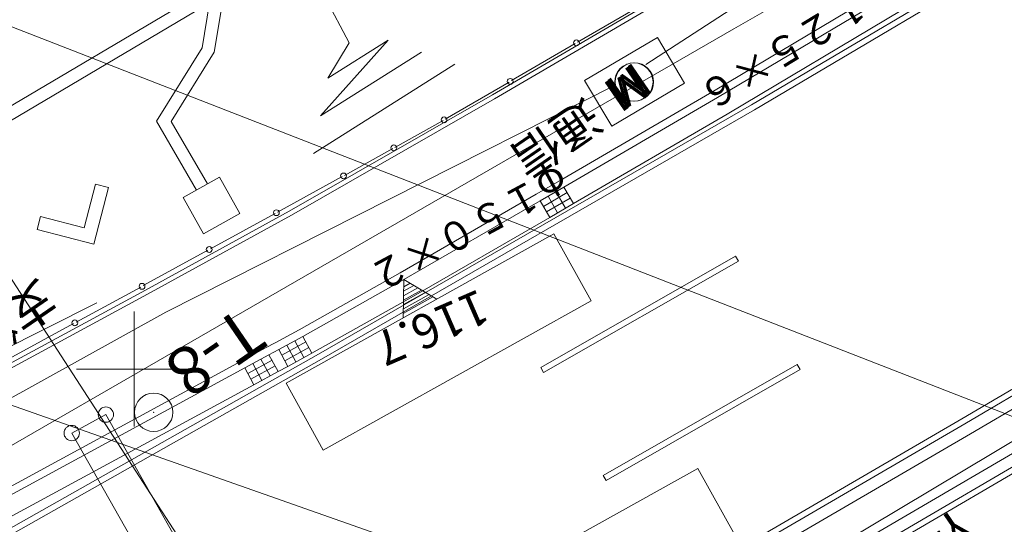
# Model space of a CAD drawing. Extents: x 19371 to 19669, y 27103 to 27389.
# Drawn here: x 19463 to 19488, y 27182 to 27196 of the extents above; entities that cross this region are included whole.
import ezdxf

# ---------------------------------------------------------------- set-up
doc = ezdxf.new("R2010")
doc.units = 0
doc.layers.add('\\M+5A4BD\\M+5A4CE\\M+5CBFB', color=136, linetype='Continuous', lineweight=0)
doc.layers.add('道路平面図', color=7, linetype='Continuous', lineweight=0)
doc.styles.add('\\M+5A3CD\\M+5A3D3 \\M+5A5B4\\M+5A5B7\\M+5A5C3\\M+5A5AF', font='MS Gothic.ttf')

msp = doc.modelspace()

# ---------------------------------------------------------------- linework, layer by layer
at = {"layer": '\\M+5A4BD\\M+5A4CE\\M+5CBFB', "linetype": 'Continuous', "lineweight": 13, "ltscale": 0.999999}
msp.add_line((19445.276, 27215.458), (19480.009, 27161.836), dxfattribs=at)
at = {"layer": '道路平面図', "linetype": 'Continuous', "lineweight": 13, "ltscale": 0.999999}
for p, q in [((19479.11, 27194.384), (19489.191, 27200.928)), ((19491.061, 27200.848), (19481.407, 27195.314)), ((19517.919, 27173.817), (19452.566, 27199.26)), ((19481.873, 27193.331), (19489.522, 27197.859)), ((19471.371, 27194.953), (19470.232, 27197.111)), ((19481.507, 27197.196), (19475.166, 27193.491)), ((19485.559, 27196.244), (19480.979, 27193.521)), ((19467.401, 27196.181), (19459.106, 27191.275)), ((19467.529, 27194.823), (19467.727, 27195.991)), ((19478.996, 27195.932), (19477.333, 27194.966)), ((19481.407, 27195.314), (19469.486, 27188.445)), ((19470.623, 27193.044), (19472.389, 27195.02)), ((19472.389, 27195.02), (19470.808, 27194.024)), ((19470.808, 27194.024), (19471.371, 27194.953)), ((19477.268, 27194.929), (19475.606, 27193.963)), ((19479.419, 27195.092), (19477.515, 27193.97)), ((19480.125, 27193.894), (19479.419, 27195.092)), ((19467.529, 27194.823), (19466.337, 27192.905)), ((19473.257, 27194.705), (19470.623, 27193.044)), ((19474.126, 27194.39), (19470.437, 27192.065)), ((19475.541, 27193.925), (19473.878, 27192.96)), ((19477.515, 27193.97), (19478.221, 27192.772)), ((19478.221, 27192.772), (19480.125, 27193.894)), ((19466.58, 27187.921), (19478.291, 27193.835)), ((19475.166, 27193.491), (19469.86, 27190.454)), ((19480.979, 27193.521), (19476.974, 27191.188)), ((19481.873, 27193.331), (19470.569, 27186.827)), ((19466.337, 27192.905), (19467.383, 27191.11)), ((19466.722, 27192.9), (19467.671, 27191.271)), ((19473.821, 27192.927), (19472.559, 27192.223)), ((19472.51, 27192.196), (19471.248, 27191.492)), ((19467.984, 27191.446), (19467.033, 27190.914)), ((19468.516, 27190.495), (19467.984, 27191.446)), ((19471.19, 27191.46), (19469.502, 27190.536)), ((19483.042, 27181.186), (19500.207, 27191.45)), ((19464.701, 27189.698), (19465.084, 27191.174)), ((19465.084, 27191.174), (19464.745, 27191.262)), ((19476.974, 27191.188), (19476.353, 27190.828)), ((19476.437, 27190.684), (19477.058, 27191.044)), ((19476.767, 27191.068), (19477.018, 27190.635)), ((19477.226, 27190.756), (19476.974, 27191.188)), ((19467.033, 27190.914), (19467.565, 27189.963)), ((19472.795, 27188.776), (19476.353, 27190.828)), ((19476.603, 27190.395), (19476.353, 27190.828)), ((19476.52, 27190.54), (19477.141, 27190.9)), ((19476.56, 27190.948), (19476.811, 27190.515)), ((19477.226, 27190.756), (19476.603, 27190.395)), ((19463.31, 27190.422), (19463.222, 27190.083)), ((19469.86, 27190.454), (19466.109, 27188.393)), ((19467.565, 27189.963), (19468.516, 27190.495)), ((19469.436, 27190.5), (19467.749, 27189.576)), ((19473.045, 27188.343), (19476.603, 27190.395)), ((19449.199, 27190.184), (19513.086, 27167.745)), ((19463.222, 27190.083), (19464.701, 27189.698)), ((19469.721, 27186.074), (19476.711, 27189.964)), ((19476.711, 27189.964), (19477.684, 27188.217)), ((19467.683, 27189.54), (19465.995, 27188.616)), ((19481.454, 27189.384), (19476.369, 27186.484)), ((19481.528, 27189.254), (19476.443, 27186.354)), ((19481.528, 27189.254), (19481.454, 27189.384)), ((19472.795, 27188.776), (19470.159, 27187.292)), ((19472.795, 27188.776), (19472.779, 27187.776)), ((19472.795, 27188.776), (19473.653, 27188.262)), ((19465.929, 27188.58), (19464.241, 27187.662)), ((19473.257, 27188.5), (19472.787, 27188.238)), ((19473.158, 27188.559), (19472.788, 27188.353)), ((19473.059, 27188.618), (19472.79, 27188.469)), ((19472.959, 27188.678), (19472.792, 27188.584)), ((19469.486, 27188.445), (19459.429, 27182.647)), ((19466.109, 27188.393), (19461.265, 27185.774)), ((19473.045, 27188.343), (19470.398, 27186.853)), ((19470.694, 27184.327), (19477.684, 27188.217)), ((19473.554, 27188.322), (19472.781, 27187.892)), ((19473.455, 27188.381), (19472.783, 27188.007)), ((19473.356, 27188.44), (19472.785, 27188.122)), ((19464.783, 27188.17), (19460.395, 27185.968)), ((19454.364, 27181.166), (19466.58, 27187.921)), ((19465.753, 27187.94), (19465.753, 27184.94)), ((19464.175, 27187.626), (19462.487, 27186.707)), ((19470.159, 27187.292), (19469.53, 27186.949)), ((19470.398, 27186.853), (19470.159, 27187.292)), ((19487.587, 27184.753), (19491.784, 27187.219)), ((19469.53, 27186.949), (19469.276, 27186.814)), ((19469.53, 27186.949), (19469.769, 27186.51)), ((19470.239, 27187.146), (19469.61, 27186.803)), ((19470.319, 27186.999), (19469.69, 27186.656)), ((19469.74, 27187.063), (19469.979, 27186.624)), ((19469.949, 27187.178), (19470.189, 27186.739)), ((19460.059, 27180.894), (19470.569, 27186.827)), ((19469.276, 27186.814), (19468.643, 27186.47)), ((19469.065, 27186.699), (19469.304, 27186.26)), ((19469.515, 27186.375), (19469.276, 27186.814)), ((19469.769, 27186.51), (19470.398, 27186.853)), ((19468.643, 27186.47), (19461.21, 27182.439)), ((19465.753, 27186.44), (19464.253, 27186.44)), ((19467.253, 27186.44), (19465.753, 27186.44)), ((19468.643, 27186.47), (19468.882, 27186.031)), ((19469.356, 27186.668), (19468.723, 27186.324)), ((19469.435, 27186.521), (19468.802, 27186.177)), ((19468.854, 27186.585), (19469.093, 27186.145)), ((19469.515, 27186.375), (19469.765, 27186.507)), ((19476.443, 27186.354), (19476.369, 27186.484)), ((19483.066, 27186.557), (19477.999, 27183.667)), ((19483.14, 27186.427), (19478.073, 27183.537)), ((19483.14, 27186.427), (19483.066, 27186.557)), ((19468.882, 27186.031), (19469.515, 27186.375)), ((19469.721, 27186.074), (19470.694, 27184.327)), ((19465.019, 27185.251), (19464.127, 27184.771)), ((19465.019, 27185.251), (19477.65, 27162.973)), ((19466.263, 27185.31), (19466.271, 27185.316)), ((19466.27, 27185.309), (19466.264, 27185.317)), ((19490.036, 27185.028), (19484.772, 27181.949)), ((19464.127, 27184.771), (19476.769, 27162.474)), ((19482.838, 27181.986), (19487.587, 27184.753)), ((19480.469, 27183.847), (19473.479, 27179.957)), ((19481.442, 27182.1), (19480.469, 27183.847)), ((19478.073, 27183.537), (19477.999, 27183.667))]:
    msp.add_line(p, q, dxfattribs=at)
at = {"layer": '道路平面図', "linetype": 'Continuous', "lineweight": 13, "ltscale": 0.999999, "flags": 128}
for points in [[(19448.404, 27161.178), (19459.006, 27167.007), (19465.959, 27170.849), (19479.223, 27178.365), (19484.923, 27181.69), (19490.188, 27184.769), (19496.694, 27188.599), (19503.745, 27192.824), (19511.749, 27197.78), (19518.472, 27201.98), (19526.774, 27206.992), (19535.068, 27212.004), (19543.925, 27217.396)], [(19448.478, 27161.047), (19459.078, 27166.876), (19466.033, 27170.718), (19479.297, 27178.235), (19484.999, 27181.56), (19490.264, 27184.64), (19496.771, 27188.47), (19503.823, 27192.696), (19511.829, 27197.653), (19518.55, 27201.853), (19526.852, 27206.864), (19535.145, 27211.876), (19544.003, 27217.268)], [(19466.051, 27188.498), (19469.801, 27190.559), (19475.106, 27193.595), (19481.446, 27197.299), (19484.054, 27198.885), (19492.374, 27204.055), (19494.461, 27205.382), (19496.525, 27206.658), (19498.603, 27207.959)], [(19442.799, 27171.197), (19450.903, 27175.639), (19460.132, 27180.763), (19470.643, 27186.697), (19481.949, 27193.201), (19489.599, 27197.73), (19499.077, 27203.494), (19499.602, 27203.833), (19500.011, 27204.241), (19500.282, 27204.779), (19500.522, 27205.953)], [(19476.873, 27191.361), (19480.878, 27193.693), (19485.455, 27196.415), (19490.626, 27199.624)], [(19477.226, 27190.756), (19481.233, 27193.09), (19485.819, 27195.817), (19490.995, 27199.029)], [(19466.722, 27192.9), (19467.844, 27194.704), (19468.1, 27196.218)], [(19449.705, 27185.278), (19454.08, 27188.006), (19459.272, 27190.99), (19467.569, 27195.897)], [(19455.583, 27179.692), (19461.116, 27182.615), (19468.548, 27186.646), (19469.181, 27186.99), (19469.435, 27187.125), (19470.062, 27187.467), (19472.696, 27188.95), (19476.253, 27191.001), (19476.874, 27191.361)], [(19463.31, 27190.422), (19464.45, 27190.125), (19464.745, 27191.262)], [(19458.239, 27184.296), (19461.208, 27185.88), (19466.052, 27188.499)], [(19491.555, 27187.606), (19487.36, 27185.141), (19482.612, 27182.375), (19478.144, 27179.788), (19472.023, 27176.292), (19466.207, 27173.019), (19461.186, 27170.236), (19454.96, 27166.784), (19449.606, 27163.836), (19447.546, 27162.712)], [(19491.631, 27187.477), (19487.435, 27185.012), (19482.687, 27182.245), (19478.218, 27179.658), (19472.097, 27176.162), (19466.28, 27172.888), (19461.259, 27170.104), (19455.033, 27166.653), (19449.678, 27163.704), (19447.619, 27162.581)], [(19455.91, 27179.073), (19461.446, 27181.998), (19468.881, 27186.03)]]:
    msp.add_lwpolyline(points, dxfattribs=at)
at = {"layer": '道路平面図', "linetype": 'Continuous', "lineweight": 13, "ltscale": 0.999999}
for centre, radius in [((19477.301, 27194.948), 0.076), ((19478.8, 27193.926), 0.5), ((19478.814, 27193.929), 0.5), ((19475.573, 27193.944), 0.076), ((19473.846, 27192.941), 0.076), ((19472.534, 27192.209), 0.076), ((19471.223, 27191.478), 0.076), ((19469.469, 27190.518), 0.076), ((19467.716, 27189.558), 0.076), ((19465.962, 27188.598), 0.076), ((19464.208, 27187.644), 0.076), ((19466.267, 27185.313), 0.5), ((19465.019, 27185.251), 0.2), ((19464.127, 27184.771), 0.2)]:
    msp.add_circle(centre, radius, dxfattribs=at)

# ---------------------------------------------------------------- texts
at = {"layer": '道路平面図', "linetype": 'Continuous', "lineweight": 13, "style": '\\M+5A3CD\\M+5A3D3 \\M+5A5B4\\M+5A5B7\\M+5A5C3\\M+5A5AF'}
for s, height, rotation, width, p in [('ＦＲＰφ１２５×６', 0.762, 211.3251, 0.96, (19487.875, 27198.328)), ('φ１５０×２', 0.762, 208.2364, 0.95, (19476.824, 27191.778)), ('116.7', 0.9, 203.5058, 1, (19474.759, 27188.542)), ('Y=19483.042', 0.9, 214.5, 1, (19487.198, 27182.849))]:
    msp.add_text(s, height=height, rotation=rotation, dxfattribs=dict(at, width=width)).set_placement(p)
for s, height, p in [('M', 0.9, (19478.83, 27194.474)), ('M', 0.9, (19478.759, 27194.407)), ('通信', 0.9, (19477.541, 27193.514)), ('支線', 0.9, (19463.321, 27188.79)), ('T-8', 1.25, (19468.579, 27188.112))]:
    msp.add_text(s, height=height, rotation=214.5, dxfattribs=at).set_placement(p)

doc.saveas('drawing.dxf')
